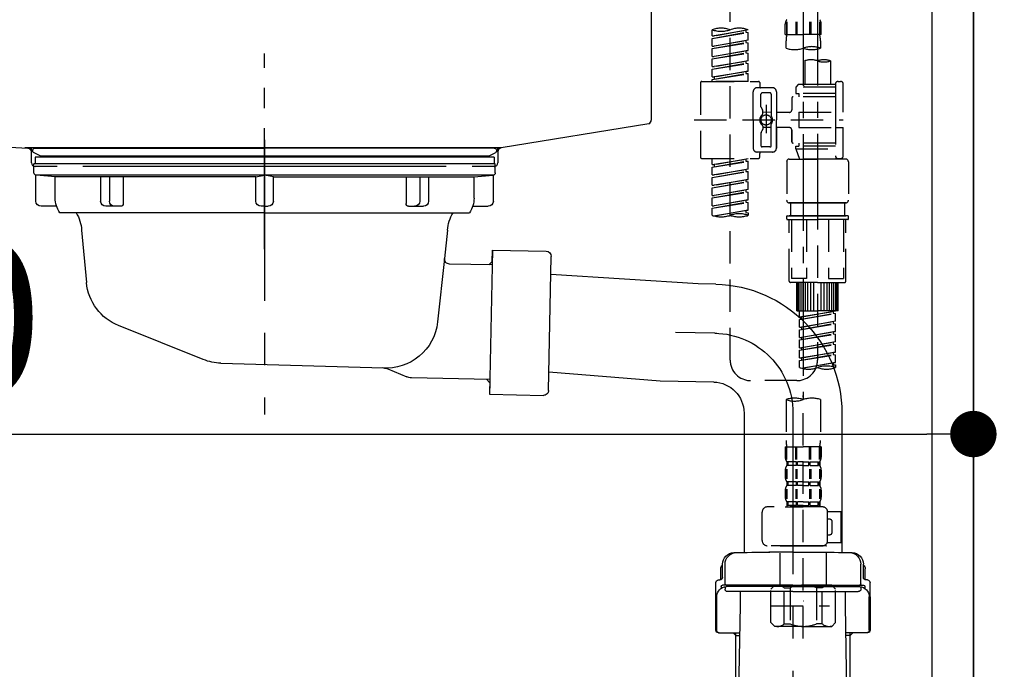
# Model space of a CAD drawing. Extents: x 83844 to 110317, y -25 to 8845.
# Drawn here: x 105267 to 105649, y 2511 to 2763 of the extents above; entities that cross this region are included whole.
import ezdxf

# ---------------------------------------------------------------- set-up
doc = ezdxf.new("R2010")
doc.units = 0
doc.header["$LTSCALE"] = 50
doc.header["$MEASUREMENT"] = 0
for name, pattern in [('CENTER', [2, 1.25, -0.25, 0.25, -0.25]), ('CENTER2', [1.125, 0.75, -0.125, 0.125, -0.125]), ('DASHED', [0.75, 0.5, -0.25]), ('STYLE_01', [1.40625, 0.9375, -0.15625, 0.15625, -0.15625])]:
    doc.linetypes.add(name, pattern=pattern)
doc.layers.get('0').update_dxf_attribs({"linetype": 'CONTINUOUS'})
doc.layers.get('DEFPOINTS').update_dxf_attribs({"color": 146, "linetype": 'CONTINUOUS'})
for name, color, linetype in [('111-壁仕上', 3, 'CONTINUOUS'), ('122-扉', 6, 'CONTINUOUS'), ('140-パーツ芯', 13, 'CENTER'), ('150-機器', 8, 'CONTINUOUS'), ('166-寸法B', 11, 'CONTINUOUS')]:
    doc.layers.add(name, color=color, linetype=linetype)
doc.styles.add('KH001', font='txt')
doc.dimstyles.new('KH1xx030', dxfattribs={"dimscale": 30, "dimtxt": 2, "dimasz": 0.6, "dimexe": 0.3, "dimexo": 1.2, "dimgap": 0.5, "dimtad": 3, "dimdec": 1, "dimdsep": 46, "dimlunit": 6, "dimtxsty": 'KH001', "dimblk": 'DOT', "dimcen": 1, "dimdle": 1, "dimclrd": 256, "dimclre": 256, "dimclrt": 256, "dimadec": 0, "dimazin": 0, "dimtfac": 1, "dimtdec": 1, "dimtix": 1, "dimtmove": 2, "dimatfit": 3, "dimldrblk": 'CLOSEDBLANK', "dimfxl": 1, "dimtolj": 1, "dimtzin": 0, "dimlwd": -1, "dimlwe": -1, "dimarcsym": 0})

# ---------------------------------------------------------------- blocks, each defined once
blk = doc.blocks.new('KHB800HL-10_D')
at = {"layer": '140-パーツ芯', "linetype": 'STYLE_01'}
blk.add_line((67.5, -249.01), (67.5, -173.11), dxfattribs=at)
at = {"layer": '150-機器', "linetype": 'Continuous'}
for p, q in [((217.5, -1.5), (217.5, -198.98)), ((-216.08, -200.08), (-24.42, -209.85)), ((216.56, -200.38), (159.26, -209.79)), ((159.26, -209.79), (-25.52, -209.79)), ((-24.42, -209.85), (-23, -209.92)), ((-23, -215.5), (-23, -211.35)), ((158, -211.27), (158, -215.5)), ((-13, -217), (-21.5, -217)), ((138, -217), (-3, -217)), ((156.5, -217), (148, -217))]:
    blk.add_line(p, q, dxfattribs=at)
at = {"layer": '150-機器'}
for p, q in [((-23, -211.35), (-23, -209.92)), ((159.26, -209.79), (158, -210)), ((158, -211.35), (158, -210))]:
    blk.add_line(p, q, dxfattribs=at)
at = {"layer": '150-機器', "linetype": 'Continuous'}
for centre, start, end in [((216, -198.98), 291.8014, 0), ((-24.5, -211.35), 0, 87.0816), ((159.5, -211.27), 99.3322, 180), ((-21.5, -215.5), 180, 270), ((156.5, -215.5), 270, 0)]:
    blk.add_arc(centre, 1.5, start, end, dxfattribs=at)
blk = doc.blocks.new('F402_D')
at = {"layer": '150-機器', "color": 13, "linetype": 'CENTER2'}
for p, q in [((3.99, -38.38), (3.99, -310.13)), ((9.52, -38.29), (9.52, -239.41))]:
    blk.add_line(p, q, dxfattribs=at)
at = {"layer": '150-機器', "color": 13, "linetype": 'DASHED', "ltscale": 0.5}
for p, q in [((-24.39, -294.77), (-24.39, -97.13)), ((-2.55, -163.57), (-2.55, -168.48)), ((-2.36, -163.57), (-2.36, -168.48)), ((1.09, -163.57), (1.09, -168.48)), ((1.55, -163.57), (1.55, -168.48)), ((6.43, -163.57), (6.43, -168.48)), ((6.89, -163.57), (6.89, -168.48)), ((10.34, -163.57), (10.34, -168.48)), ((10.53, -163.57), (10.53, -168.48)), ((-31.37, -168.94), (-31.37, -166.58)), ((-31.37, -168.94), (-17.4, -166.69)), ((-31.37, -169.94), (-18.25, -167.58)), ((-31.37, -169.94), (-17.4, -167.69)), ((-17.4, -166.69), (-30.52, -169.05)), ((-18.25, -166.84), (-18.25, -167.58)), ((-18.25, -167.58), (-17.4, -167.69)), ((-18.25, -167.58), (-17.4, -167.69)), ((-18.25, -167.58), (-17.4, -167.69)), ((-17.4, -166.69), (-17.4, -166.58)), ((-17.4, -170.68), (-17.4, -167.69)), ((-17.4, -170.68), (-17.4, -167.69)), ((-2.99, -168.48), (-2.99, -164.44)), ((10.97, -168.48), (10.97, -164.44)), ((-31.37, -168.94), (-30.52, -169.05)), ((-31.37, -172.93), (-31.37, -169.94)), ((-31.37, -172.93), (-17.4, -170.68)), ((-31.37, -173.93), (-18.25, -171.57)), ((-31.37, -173.93), (-17.4, -171.68)), ((-17.4, -170.68), (-30.52, -173.04)), ((-18.25, -170.83), (-18.25, -171.57)), ((-18.25, -170.83), (-18.25, -171.57)), ((-18.25, -171.57), (-17.4, -171.68)), ((-18.25, -171.57), (-17.4, -171.68)), ((-17.4, -174.67), (-17.4, -171.68)), ((-17.4, -174.67), (-17.4, -171.68)), ((-2.99, -168.48), (3.99, -168.48)), ((-2.69, -173.73), (-2.69, -170.91)), ((10.97, -168.48), (3.99, -168.48)), ((10.67, -170.91), (10.67, -173.73)), ((-31.37, -172.93), (-30.52, -173.04)), ((-31.37, -176.92), (-31.37, -173.93)), ((-31.37, -176.92), (-17.4, -174.67)), ((-31.37, -177.92), (-18.25, -175.56)), ((-31.37, -177.92), (-17.4, -175.67)), ((-17.4, -174.67), (-30.52, -177.03)), ((-18.25, -174.8), (-18.25, -175.56)), ((-18.25, -174.82), (-18.25, -175.56)), ((-18.25, -174.82), (-18.25, -175.56)), ((-18.25, -175.56), (-17.4, -175.67)), ((-18.25, -175.56), (-17.4, -175.67)), ((-18.25, -175.56), (-17.4, -175.67)), ((-18.2, -174.8), (-17.4, -174.67)), ((-17.4, -178.66), (-17.4, -175.67)), ((-17.4, -178.66), (-17.4, -175.67)), ((-31.37, -176.92), (-30.52, -177.03)), ((-31.37, -180.91), (-31.37, -177.92)), ((-31.37, -180.91), (-17.4, -178.66)), ((-31.37, -181.91), (-18.25, -179.55)), ((-17.4, -178.66), (-30.52, -181.02)), ((-18.25, -178.81), (-18.25, -179.55)), ((-18.25, -178.81), (-18.25, -179.55)), ((-18.25, -179.55), (-17.4, -179.65)), ((-18.25, -179.55), (-17.4, -179.65)), ((4.54, -178.69), (4.54, -187.88)), ((14.51, -178.69), (14.51, -187.88)), ((-31.37, -181.91), (-17.4, -179.65)), ((-31.37, -180.91), (-30.52, -181.02)), ((-31.37, -184.9), (-31.37, -181.91)), ((-31.37, -184.9), (-17.4, -182.65)), ((-17.4, -182.65), (-30.52, -185)), ((-18.25, -182.78), (-18.25, -183.54)), ((-18.25, -182.8), (-18.25, -183.54)), ((-18.25, -182.8), (-18.25, -183.54)), ((-18.2, -182.78), (-17.4, -182.65)), ((-17.4, -182.65), (-17.4, -179.65)), ((-17.4, -182.65), (-17.4, -179.65)), ((-35.85, -187.13), (-35.85, -216.06)), ((-35.36, -186.64), (-13.41, -186.64)), ((-31.37, -185.9), (-18.25, -183.54)), ((-31.37, -185.9), (-17.4, -183.64)), ((-31.37, -184.9), (-30.52, -185)), ((-31.37, -186.64), (-31.37, -185.9)), ((-17.4, -186.64), (-31.37, -186.64)), ((-30.52, -185), (-30.52, -185.75)), ((-18.25, -183.54), (-17.4, -183.64)), ((-18.25, -183.54), (-17.4, -183.64)), ((-17.4, -186.64), (-17.4, -183.64)), ((-17.4, -186.64), (-17.4, -183.64)), ((-12.92, -187.13), (-12.92, -188.63)), ((17.5, -186.64), (18.5, -186.64)), ((-15.41, -201.6), (-15.41, -190.63)), ((-7.93, -189.13), (-13.91, -189.13)), ((-6.43, -190.63), (-6.43, -201.6)), ((2.04, -187.88), (1.05, -188.88)), ((16.51, -188.88), (1.05, -188.88)), ((1.05, -188.88), (1.05, -191.37)), ((4.54, -187.88), (2.04, -187.88)), ((4.54, -188.68), (4.49, -188.68)), ((16.51, -187.88), (4.54, -187.88)), ((16.51, -187.63), (16.51, -187.88)), ((16.51, -187.88), (16.51, -198.6)), ((19.5, -198.6), (19.5, -187.63)), ((-12.42, -196.48), (-12.42, -191.62)), ((-8.93, -191.12), (-11.92, -191.12)), ((-8.43, -191.62), (-8.43, -199.92)), ((-0.45, -193.12), (-0.45, -197.66)), ((16.51, -192.62), (0.05, -192.62)), ((1.05, -191.37), (2.29, -191.37)), ((2.29, -191.37), (2.29, -192.62)), ((16.51, -191.37), (2.29, -191.37)), ((-12.35, -196.73), (-11.79, -197.7)), ((-11.72, -199.2), (-11.72, -197.95)), ((-8.43, -198.65), (-11.72, -198.64)), ((-10.42, -195.73), (-10.42, -206.68)), ((-10.42, -196.61), (-10.42, -206.58)), ((-1.45, -198.65), (-6.43, -198.65)), ((2.29, -198.6), (2.29, -204.59)), ((2.29, -198.6), (19.5, -198.6)), ((16.51, -198.6), (16.51, -215.74)), ((-38.3, -201.6), (19.5, -201.6)), ((-15.41, -201.6), (-15.41, -212.57)), ((-6.43, -212.57), (-6.43, -201.6)), ((-12.35, -206.47), (-11.79, -205.49)), ((-11.72, -204), (-11.72, -205.24)), ((-8.43, -204.55), (-11.72, -204.55)), ((-8.43, -211.57), (-8.43, -203.27)), ((-1.45, -204.54), (-6.43, -204.54)), ((-6.43, -204.54), (-6.43, -212.57)), ((-0.45, -205.54), (-0.45, -210.07)), ((-0.45, -210.07), (-0.45, -205.54)), ((2.29, -204.59), (19.5, -204.59)), ((16.76, -204.59), (19.5, -204.59)), ((19.5, -215.56), (19.5, -204.59)), ((-12.42, -206.72), (-12.42, -211.57)), ((-8.93, -212.07), (-11.92, -212.07)), ((16.51, -210.57), (0.05, -210.57)), ((1.05, -211.82), (2.29, -211.82)), ((1.05, -212.82), (1.05, -211.82)), ((1.05, -212.82), (16.51, -212.82)), ((1.05, -212.82), (2.54, -216.81)), ((2.29, -210.57), (2.29, -211.82)), ((16.51, -211.82), (2.29, -211.82)), ((9.53, -212.87), (9.53, -294.77)), ((-35.36, -216.56), (-13.41, -216.56)), ((-31.37, -218.92), (-31.37, -216.56)), ((-31.37, -218.92), (-17.4, -216.67)), ((-31.37, -219.92), (-18.25, -217.56)), ((-31.37, -219.92), (-17.4, -217.66)), ((-17.4, -216.67), (-30.52, -219.02)), ((-18.25, -216.82), (-18.25, -217.56)), ((-18.25, -217.56), (-17.4, -217.66)), ((-18.25, -217.56), (-17.4, -217.66)), ((-18.25, -217.56), (-17.4, -217.66)), ((-17.4, -220.66), (-17.4, -217.66)), ((-17.4, -220.66), (-17.4, -217.66)), ((-7.93, -214.06), (-13.91, -214.06)), ((-12.92, -216.06), (-12.92, -214.56)), ((-7.93, -214.06), (-12.42, -214.06)), ((-1.45, -216.81), (9.53, -216.81)), ((16.51, -216.81), (2.54, -216.81)), ((20.5, -216.81), (9.53, -216.81)), ((16.74, -216.2), (16.51, -216.81)), ((17.5, -216.56), (18.5, -216.56)), ((-31.37, -218.92), (-30.52, -219.02)), ((-31.37, -222.91), (-31.37, -219.92)), ((-31.37, -222.91), (-17.4, -220.66)), ((-31.37, -223.91), (-18.25, -221.55)), ((-30.52, -219.02), (-30.52, -219.77)), ((-17.4, -220.66), (-30.52, -223.01)), ((-18.25, -220.81), (-18.25, -221.55)), ((-18.25, -220.81), (-18.25, -221.55)), ((-18.25, -221.55), (-17.4, -221.65)), ((-18.25, -221.55), (-17.4, -221.65)), ((-2.44, -217.8), (-2.44, -232.76)), ((21.49, -217.8), (21.49, -232.76)), ((-31.37, -223.91), (-17.4, -221.65)), ((-31.37, -222.91), (-30.52, -223.01)), ((-31.37, -226.9), (-31.37, -223.91)), ((-31.37, -226.9), (-17.4, -224.65)), ((-17.4, -224.65), (-30.52, -227)), ((-18.25, -224.78), (-18.25, -225.54)), ((-18.25, -224.8), (-18.25, -225.54)), ((-18.25, -224.8), (-18.25, -225.54)), ((-18.2, -224.77), (-17.4, -224.65)), ((-17.4, -224.65), (-17.4, -221.65)), ((-17.4, -224.65), (-17.4, -221.65)), ((-31.37, -227.9), (-18.25, -225.54)), ((-31.37, -227.9), (-17.4, -225.64)), ((-31.37, -226.9), (-30.52, -227)), ((-31.37, -230.89), (-31.37, -227.9)), ((-31.37, -230.89), (-17.4, -228.64)), ((-17.4, -228.64), (-30.52, -230.99)), ((-18.25, -225.54), (-17.4, -225.64)), ((-18.25, -225.54), (-17.4, -225.64)), ((-18.25, -225.54), (-17.4, -225.64)), ((-18.25, -228.79), (-18.25, -229.53)), ((-18.25, -228.79), (-18.25, -229.53)), ((-17.4, -228.64), (-17.4, -225.64)), ((-17.4, -228.64), (-17.4, -225.64)), ((-31.37, -231.88), (-18.25, -229.53)), ((-31.37, -231.88), (-17.4, -229.63)), ((-31.37, -230.89), (-30.52, -230.99)), ((-31.37, -234.88), (-31.37, -231.88)), ((-31.37, -234.88), (-17.4, -232.62)), ((-17.4, -232.62), (-30.52, -234.98)), ((-18.25, -229.53), (-17.4, -229.63)), ((-18.25, -229.53), (-17.4, -229.63)), ((-18.25, -232.76), (-18.25, -233.52)), ((-18.25, -232.78), (-18.25, -233.52)), ((-18.25, -232.78), (-18.25, -233.52)), ((-18.2, -232.75), (-17.4, -232.62)), ((-17.4, -232.62), (-17.4, -229.63)), ((-17.4, -232.62), (-17.4, -229.63)), ((-31.37, -235.87), (-18.25, -233.52)), ((-31.37, -235.87), (-17.4, -233.62)), ((-31.37, -234.88), (-30.52, -234.98)), ((-31.37, -238.61), (-31.37, -235.87)), ((-30.84, -238.78), (-17.4, -236.61)), ((-17.4, -236.61), (-30.28, -238.93)), ((-18.25, -233.52), (-17.4, -233.62)), ((-18.25, -233.52), (-17.4, -233.62)), ((-18.25, -236.75), (-18.25, -237.51)), ((-18.25, -236.77), (-18.25, -237.51)), ((-18.25, -236.77), (-18.25, -237.51)), ((-18.2, -236.74), (-17.4, -236.61)), ((-17.4, -236.61), (-17.4, -233.62)), ((-17.4, -236.61), (-17.4, -233.62)), ((-1.45, -233.76), (9.53, -233.76)), ((9.53, -233.76), (-1.45, -233.76)), ((-0.95, -233.76), (-0.95, -238.75)), ((9.53, -233.75), (-0.27, -233.75)), ((9.53, -233.75), (19.33, -233.75)), ((20.5, -233.76), (9.53, -233.76)), ((9.53, -233.76), (20.5, -233.76)), ((20, -233.76), (20, -238.75)), ((-18.25, -237.51), (-17.4, -237.61)), ((-18.25, -237.51), (-17.4, -237.61)), ((-17.4, -237.61), (-17.4, -238.61)), ((-2.44, -240.04), (-2.44, -238.95)), ((-2.24, -238.75), (-1.45, -238.75)), ((-2.24, -240.24), (9.53, -240.24)), ((-1.45, -238.75), (9.53, -238.75)), ((-0.95, -238.75), (-1.45, -238.75)), ((9.53, -238.75), (-1.45, -238.75)), ((-0.95, -238.75), (-1.45, -238.75)), ((-1.45, -264.18), (-1.45, -240.24)), ((-0.58, -240.24), (-0.58, -263.18)), ((5.26, -240.24), (5.26, -263.18)), ((20.5, -238.75), (9.53, -238.75)), ((9.53, -238.75), (20.5, -238.75)), ((21.29, -240.24), (9.53, -240.24)), ((13.79, -240.24), (13.79, -263.18)), ((19.63, -240.24), (19.63, -263.18)), ((20, -238.75), (20.5, -238.75)), ((20, -238.75), (20.5, -238.75)), ((21.29, -238.75), (20.5, -238.75)), ((20.5, -264.18), (20.5, -240.24)), ((21.49, -240.04), (21.49, -238.95)), ((5.26, -263.18), (-0.58, -263.18)), ((13.79, -263.18), (19.63, -263.18)), ((9.53, -264.68), (-0.95, -264.68)), ((1.55, -275.65), (1.55, -264.68)), ((1.85, -275.65), (1.85, -264.68)), ((2.44, -275.65), (2.44, -264.68)), ((3.14, -275.65), (3.14, -264.68)), ((3.94, -275.65), (3.94, -264.68)), ((4.84, -275.65), (4.84, -264.68)), ((5.83, -275.65), (5.83, -264.68)), ((6.93, -275.65), (6.93, -264.68)), ((8.13, -275.65), (8.13, -264.68)), ((9.53, -264.68), (20, -264.68)), ((10.92, -275.65), (10.92, -264.68)), ((12.12, -275.65), (12.12, -264.68)), ((13.22, -275.65), (13.22, -264.68)), ((14.21, -275.65), (14.21, -264.68)), ((15.11, -275.65), (15.11, -264.68)), ((15.91, -275.65), (15.91, -264.68)), ((16.61, -275.65), (16.61, -264.68)), ((17.2, -275.65), (17.2, -264.68)), ((17.5, -275.65), (17.5, -264.68)), ((1.55, -275.65), (9.53, -275.65)), ((2.54, -278.01), (2.54, -275.65)), ((2.54, -278.01), (16.51, -275.76)), ((2.54, -279.01), (15.66, -276.65)), ((2.54, -279.01), (16.51, -276.76)), ((2.54, -278.01), (3.39, -278.12)), ((16.51, -275.76), (3.39, -278.12)), ((3.39, -278.86), (3.39, -278.12)), ((17.5, -275.65), (9.53, -275.65)), ((15.66, -275.91), (15.66, -276.65)), ((15.66, -276.65), (16.51, -276.76)), ((15.66, -276.65), (16.51, -276.76)), ((15.66, -276.65), (16.51, -276.76)), ((16.51, -279.75), (16.51, -276.76)), ((16.51, -279.75), (16.51, -276.76)), ((2.54, -282), (2.54, -279.01)), ((2.54, -282), (16.51, -279.75)), ((2.54, -283), (15.66, -280.64)), ((2.54, -283), (16.51, -280.75)), ((2.54, -282), (3.39, -282.11)), ((16.51, -279.75), (3.39, -282.11)), ((3.39, -282.85), (3.39, -282.11)), ((15.66, -279.9), (15.66, -280.64)), ((15.66, -279.9), (15.66, -280.64)), ((15.66, -280.64), (16.51, -280.75)), ((15.66, -280.64), (16.51, -280.75)), ((16.51, -283.74), (16.51, -280.75)), ((16.51, -283.74), (16.51, -280.75)), ((2.54, -285.99), (2.54, -283)), ((2.54, -285.99), (16.51, -283.74)), ((2.54, -286.99), (15.66, -284.63)), ((2.54, -286.99), (16.51, -284.74)), ((2.54, -285.99), (3.39, -286.1)), ((16.51, -283.74), (3.39, -286.1)), ((3.39, -286.84), (3.39, -286.1)), ((15.66, -283.88), (15.66, -284.63)), ((15.66, -283.89), (15.66, -284.63)), ((15.66, -283.89), (15.66, -284.63)), ((15.66, -284.63), (16.51, -284.74)), ((15.66, -284.63), (16.51, -284.74)), ((15.66, -284.63), (16.51, -284.74)), ((15.71, -283.87), (16.51, -283.74)), ((16.51, -287.73), (16.51, -284.74)), ((16.51, -287.73), (16.51, -284.74)), ((2.54, -289.98), (2.54, -286.99)), ((2.54, -289.98), (16.51, -287.73)), ((2.54, -290.98), (15.66, -288.62)), ((2.54, -290.98), (16.51, -288.73)), ((2.54, -289.98), (3.39, -290.09)), ((16.51, -287.73), (3.39, -290.09)), ((3.39, -290.83), (3.39, -290.09)), ((15.66, -287.88), (15.66, -288.62)), ((15.66, -287.88), (15.66, -288.62)), ((15.66, -288.62), (16.51, -288.73)), ((15.66, -288.62), (16.51, -288.73)), ((16.51, -291.72), (16.51, -288.73)), ((16.51, -291.72), (16.51, -288.73)), ((2.54, -293.97), (2.54, -290.98)), ((2.54, -293.97), (16.51, -291.72)), ((2.54, -294.97), (15.66, -292.61)), ((2.54, -294.97), (16.51, -292.72)), ((2.54, -293.97), (3.39, -294.08)), ((16.51, -291.72), (3.39, -294.08)), ((3.39, -294.81), (3.39, -294.08)), ((15.66, -291.85), (15.66, -292.61)), ((15.66, -291.87), (15.66, -292.61)), ((15.66, -291.87), (15.66, -292.61)), ((15.66, -292.61), (16.51, -292.72)), ((15.66, -292.61), (16.51, -292.72)), ((15.71, -291.85), (16.51, -291.72)), ((16.51, -295.71), (16.51, -292.72)), ((16.51, -295.71), (16.51, -292.72)), ((2.54, -297.7), (2.54, -294.97)), ((3.07, -297.87), (16.51, -295.71)), ((16.51, -295.71), (3.63, -298.02)), ((15.66, -295.84), (15.66, -296.6)), ((15.66, -295.86), (15.66, -296.6)), ((15.66, -295.86), (15.66, -296.6)), ((15.66, -296.6), (16.51, -296.7)), ((15.66, -296.6), (16.51, -296.7)), ((15.71, -295.84), (16.51, -295.71)), ((16.51, -296.7), (16.51, -297.7)), ((1.55, -302.75), (-16.41, -302.75)), ((3.99, -402.9), (3.99, -308.59)), ((-2.69, -310.13), (-2.69, -326.01)), ((10.67, -310.13), (10.67, -326.01)), ((-2.99, -328.44), (-2.99, -332.48)), ((-2.99, -328.44), (3.99, -328.44)), ((-2.55, -333.35), (-2.55, -328.44)), ((-2.36, -333.35), (-2.36, -328.44)), ((1.09, -333.35), (1.09, -328.44)), ((1.55, -333.35), (1.55, -328.44)), ((10.97, -328.44), (3.99, -328.44)), ((6.43, -333.35), (6.43, -328.44)), ((6.89, -333.35), (6.89, -328.44)), ((10.34, -333.35), (10.34, -328.44)), ((10.53, -333.35), (10.53, -328.44)), ((10.97, -328.44), (10.97, -332.48)), ((-2.39, -334.22), (-2.39, -335.72)), ((-2, -334.22), (-2.39, -334.22)), ((-2, -335.72), (-2.39, -335.72)), ((-2, -335.72), (-2, -334.22)), ((-1.81, -335.72), (-1.81, -334.22)), ((1.32, -334.22), (-1.81, -334.22)), ((1.32, -335.72), (-1.81, -335.72)), ((1.32, -335.72), (1.32, -334.22)), ((1.78, -335.72), (1.78, -334.22)), ((3.99, -334.22), (1.78, -334.22)), ((3.99, -335.72), (1.78, -335.72)), ((3.99, -334.22), (6.2, -334.22)), ((3.99, -335.72), (6.2, -335.72)), ((6.2, -335.72), (6.2, -334.22)), ((6.66, -335.72), (6.66, -334.22)), ((6.66, -334.22), (9.79, -334.22)), ((6.66, -335.72), (9.79, -335.72)), ((9.79, -335.72), (9.79, -334.22)), ((9.98, -335.72), (9.98, -334.22)), ((9.98, -334.22), (10.37, -334.22)), ((9.98, -335.72), (10.37, -335.72)), ((10.37, -334.22), (10.37, -335.72)), ((-2.99, -337.46), (-2.99, -340.26)), ((-2.55, -337.12), (-2.55, -340.82)), ((-2.36, -337.12), (-2.36, -340.82)), ((1.09, -337.12), (1.09, -340.82)), ((1.55, -337.12), (1.55, -340.82)), ((6.43, -337.12), (6.43, -340.82)), ((6.89, -337.12), (6.89, -340.82)), ((10.34, -337.12), (10.34, -340.82)), ((10.53, -337.12), (10.53, -340.82)), ((10.97, -337.46), (10.97, -340.26)), ((-2.39, -342), (-2.39, -343.5)), ((-2, -342), (-2.39, -342)), ((-2, -343.5), (-2.39, -343.5)), ((-2, -343.5), (-2, -342)), ((-1.81, -343.5), (-1.81, -342)), ((1.32, -342), (-1.81, -342)), ((1.32, -343.5), (-1.81, -343.5)), ((1.32, -343.5), (1.32, -342)), ((1.78, -343.5), (1.78, -342)), ((3.99, -342), (1.78, -342)), ((3.99, -343.5), (1.78, -343.5)), ((3.99, -342), (6.2, -342)), ((3.99, -343.5), (6.2, -343.5)), ((6.2, -343.5), (6.2, -342)), ((6.66, -343.5), (6.66, -342)), ((6.66, -342), (9.79, -342)), ((6.66, -343.5), (9.79, -343.5)), ((9.79, -343.5), (9.79, -342)), ((9.98, -343.5), (9.98, -342)), ((9.98, -342), (10.37, -342)), ((9.98, -343.5), (10.37, -343.5)), ((10.37, -342), (10.37, -343.5)), ((-2.99, -345.24), (-2.99, -348.03)), ((-2.55, -344.93), (-2.55, -348.63)), ((-2.36, -344.93), (-2.36, -348.63)), ((1.09, -344.93), (1.09, -348.63)), ((1.55, -344.93), (1.55, -348.63)), ((6.43, -344.93), (6.43, -348.63)), ((6.89, -344.93), (6.89, -348.63)), ((10.34, -344.93), (10.34, -348.63)), ((10.53, -344.93), (10.53, -348.63)), ((10.97, -345.24), (10.97, -348.03)), ((-2, -349.78), (-2.39, -349.78)), ((-2.39, -349.78), (-2.39, -351.78)), ((-2, -351.28), (-2.39, -351.28)), ((-2, -351.28), (-2, -349.78)), ((1.32, -349.78), (-1.81, -349.78)), ((-1.81, -351.28), (-1.81, -349.78)), ((1.32, -351.28), (-1.81, -351.28)), ((1.32, -351.28), (1.32, -349.78)), ((3.99, -349.78), (1.78, -349.78)), ((1.78, -351.28), (1.78, -349.78)), ((3.99, -351.28), (1.78, -351.28)), ((3.99, -349.78), (6.2, -349.78)), ((3.99, -351.28), (6.2, -351.28)), ((6.2, -351.28), (6.2, -349.78)), ((6.66, -349.78), (9.79, -349.78)), ((6.66, -351.28), (6.66, -349.78)), ((6.66, -351.28), (9.79, -351.28)), ((9.79, -351.28), (9.79, -349.78)), ((9.98, -349.78), (10.37, -349.78)), ((9.98, -351.28), (9.98, -349.78)), ((9.98, -351.28), (10.37, -351.28)), ((10.37, -349.78), (10.37, -351.78)), ((-11.97, -364.84), (-11.97, -353.77)), ((11.47, -351.78), (-9.97, -351.78)), ((-3.09, -351.78), (3.99, -351.78)), ((13.45, -353.57), (18.75, -353.57)), ((13.46, -364.84), (13.46, -353.77)), ((18.75, -365.54), (18.75, -353.57)), ((14.26, -356.56), (13.46, -356.56)), ((15.26, -361.55), (15.26, -357.56)), ((13.46, -362.55), (14.26, -362.55)), ((13.34, -365.54), (18.75, -365.54)), ((3.99, -366.84), (-9.97, -366.84)), ((-4.89, -366.84), (-4.99, -366.93)), ((-4.99, -366.93), (3.99, -366.93)), ((-4.99, -382.19), (-4.99, -366.93)), ((3.99, -366.84), (11.47, -366.84)), ((12.97, -366.93), (3.99, -366.93)), ((12.87, -366.84), (12.97, -366.93)), ((12.97, -382.19), (12.97, -366.93)), ((-8.58, -383.69), (-7.08, -382.19)), ((-8.58, -396.66), (-8.58, -383.69)), ((-7.08, -382.19), (3.99, -382.19)), ((-5.94, -382.19), (3.99, -382.19)), ((-3.38, -383.19), (-1.14, -383.19)), ((-3.38, -397.15), (-3.38, -383.19)), ((-1.14, -383.19), (-1.14, -397.15)), ((13.92, -382.19), (3.99, -382.19)), ((15.06, -382.19), (3.99, -382.19)), ((11.35, -383.19), (9.12, -383.19)), ((9.12, -383.19), (9.12, -397.15)), ((11.35, -397.15), (11.35, -383.19)), ((16.56, -383.69), (15.06, -382.19)), ((16.56, -396.66), (16.56, -383.69)), ((3.99, -388.18), (4.03, -388.18)), ((-8.58, -390.17), (14.21, -390.17)), ((-8.58, -396.66), (-7.08, -398.15)), ((-3.38, -397.15), (-1.14, -397.15)), ((11.35, -397.15), (9.12, -397.15)), ((16.56, -396.66), (15.06, -398.15)), ((3.99, -398.15), (-7.08, -398.15)), ((3.99, -398.15), (15.06, -398.15))]:
    blk.add_line(p, q, dxfattribs=at)
blk.add_circle((-10.42, -201.6), 1.99, dxfattribs=at)
for centre, radius, start, end in [((-0.15, -164.44), 2.84, 142.1507, 180), ((8.13, -164.44), 2.84, 0, 37.8493), ((-27.88, -176.45), 10.47, 70.5288, 109.4712), ((-27.88, -156.71), 10.47, 250.5288, 289.4712), ((-20.89, -176.45), 10.47, 70.5288, 109.4712), ((7.28, -170.91), 9.97, 165.9301, 180), ((0.7, -170.91), 9.97, 0, 14.0699), ((0.65, -164.28), 10.02, 250.5288, 289.4712), ((7.33, -183.18), 10.02, 70.5288, 109.4712), ((7.33, -164.28), 10.02, 250.5288, 289.4712), ((7.03, -185.74), 7.48, 70.5288, 109.4712), ((12.02, -185.74), 7.48, 70.5288, 109.4712), ((12.02, -171.63), 7.48, 250.5288, 289.4712), ((-35.36, -187.13), 0.499, 90, 180), ((-13.41, -187.13), 0.499, 0, 90), ((17.5, -187.63), 0.997, 90, 180), ((18.5, -187.63), 0.997, 0, 90), ((-13.91, -190.63), 1.5, 90, 180), ((-12.42, -188.63), 0.499, 180, 270), ((-7.93, -190.63), 1.5, 0, 90), ((-11.92, -191.62), 0.499, 90, 180), ((-8.93, -191.62), 0.499, 0, 90), ((0.05, -193.12), 0.499, 90, 180), ((-11.92, -196.48), 0.499, 180, 210), ((-12.22, -197.95), 0.499, 0, 30), ((-1.45, -197.66), 0.997, 270, 0), ((-10.5, -201.55), 2.41, 126.0657, 181.0877), ((-10.5, -201.64), 2.41, 178.9123, 233.9343), ((-12.22, -199.2), 0.499, 306.0657, 0), ((-7.93, -199.92), 0.499, 180, 214.0506), ((-10.34, -201.55), 2.41, 358.9123, 34.0506), ((-10.34, -201.64), 2.41, 325.9494, 1.0877), ((-12.22, -204), 0.499, 0, 53.9343), ((-12.22, -205.24), 0.499, 330, 0), ((-7.93, -203.27), 0.499, 145.9494, 180), ((-1.45, -205.54), 0.997, 0, 90), ((-11.92, -206.72), 0.499, 150, 180), ((0.05, -210.07), 0.499, 180, 270), ((0.05, -210.07), 0.499, 180, 270), ((-13.91, -212.57), 1.5, 180, 270), ((-11.92, -211.57), 0.499, 180, 270), ((-8.93, -211.57), 0.499, 270, 0), ((-7.93, -212.57), 1.5, 270, 0), ((-7.93, -212.57), 1.5, 270, 0), ((-35.36, -216.06), 0.499, 180, 270), ((-13.41, -216.06), 0.499, 270, 0), ((-12.42, -214.56), 0.499, 90, 180), ((-1.45, -217.8), 0.997, 90, 180), ((17.5, -215.56), 0.997, 180.0133, 270), ((18.5, -215.56), 0.997, 270, 0), ((20.5, -217.8), 0.997, 0, 90), ((-1.45, -232.76), 0.997, 180, 270), ((20.5, -232.76), 0.997, 270, 0), ((-27.88, -228.74), 10.47, 250.5288, 289.4712), ((-20.89, -248.48), 10.47, 70.5288, 109.4712), ((-20.89, -228.74), 10.47, 250.5288, 289.4712), ((-2.24, -238.95), 0.199, 90, 180), ((-2.24, -240.04), 0.199, 180, 270), ((21.29, -238.95), 0.199, 0, 90), ((21.29, -240.04), 0.199, 270, 0), ((-0.95, -264.18), 0.499, 180, 270), ((20, -264.18), 0.499, 270, 0), ((-16.41, -294.77), 7.98, 180, 270), ((1.55, -294.77), 7.98, 270, 0), ((6.03, -287.83), 10.47, 250.5288, 289.4712), ((13.02, -307.57), 10.47, 70.5288, 109.4712), ((13.02, -287.83), 10.47, 250.5288, 289.4712), ((0.65, -319.58), 10.02, 70.5288, 109.4712), ((0.65, -300.68), 10.02, 250.5288, 289.4712), ((7.33, -319.58), 10.02, 70.5288, 109.4712), ((7.28, -326.01), 9.97, 180, 194.0699), ((0.7, -326.01), 9.97, 345.9301, 0), ((-0.15, -332.48), 2.84, 180, 217.8493), ((-0.15, -337.46), 2.84, 142.1507, 180), ((8.13, -332.48), 2.84, 322.1507, 0), ((8.13, -337.46), 2.84, 0, 37.8493), ((-0.15, -340.26), 2.84, 180, 217.8493), ((-0.15, -345.24), 2.84, 142.1507, 180), ((8.13, -340.26), 2.84, 322.1507, 0), ((8.13, -345.24), 2.84, 0, 37.8493), ((-0.15, -348.03), 2.84, 180, 217.8493), ((8.13, -348.03), 2.84, 322.1507, 0), ((-9.97, -353.77), 1.99, 90, 180), ((11.47, -353.77), 1.99, 0, 90), ((14.26, -357.56), 0.997, 0, 90), ((14.26, -361.55), 0.997, 270, 0), ((-9.97, -364.84), 1.99, 180.001, 270), ((11.47, -364.84), 1.99, 270, 359.999), ((-5.98, -386.08), 3.89, 48.036, 110.221), ((3.96, -396.08), 13.89, 89.864, 111.555), ((4.02, -396.08), 13.89, 68.445, 90.136), ((13.95, -386.08), 3.89, 69.779, 131.964), ((-5.98, -394.26), 3.89, 249.779, 311.964), ((3.99, -384.43), 13.72, 248.018, 270), ((3.99, -384.43), 13.72, 270, 291.982), ((13.95, -394.26), 3.89, 228.036, 290.221)]:
    blk.add_arc(centre, radius, start, end, dxfattribs=at)
blk = doc.blocks.new('_Dot')
at = {"color": 0, "linetype": 'ByBlock', "lineweight": -2}
blk.add_line((-0.5, 0), (-1, 0), dxfattribs=at)
at = {"color": 0, "linetype": 'ByBlock', "const_width": 0.5}
blk.add_lwpolyline([(-0.25, 0, 1), (0.25, 0, 1)], format="xyb", close=True, dxfattribs=at)
blk = doc.blocks.new('*D240')
at = {"layer": '166-寸法B', "transparency": 16777216}
for p, q in [((105727.65, 2833.05), (106041.92, 2833.05)), ((106032.92, 2311.05), (106032.92, 2815.05)), ((105672.57, 2293.05), (106041.92, 2293.05))]:
    blk.add_line(p, q, dxfattribs=at)
at = {"layer": 'DEFPOINTS', "color": 0, "transparency": 16777216}
for p in [(105691.65, 2833.05), (106032.92, 2833.05), (105636.57, 2293.05)]:
    blk.add_point(p, dxfattribs=at)
at = {"layer": '166-寸法B', "transparency": 16777216, "xscale": 18, "yscale": 18, "zscale": 18}
for p, rotation in [((106032.92, 2833.05), 90), ((106032.92, 2293.05), 270)]:
    blk.add_blockref('_Dot', p, dxfattribs=dict(at, rotation=rotation))
at = {"layer": '166-寸法B', "transparency": 16777216, "insert": (105987.92, 2563.05), "char_height": 60, "attachment_point": 5, "rotation": 90, "style": 'KH001'}
blk.add_mtext('\\A1;540', dxfattribs=at)
blk = doc.blocks.new('_ClosedBlank')
at = {"color": 0, "linetype": 'ByBlock', "lineweight": -2}
for p, q in [((-1, 0.167), (0, 0)), ((-1, 0.167), (-1, -0.167)), ((0, 0), (-1, -0.167))]:
    blk.add_line(p, q, dxfattribs=at)
blk = doc.blocks.new('*D254')
at = {"layer": '166-寸法B', "transparency": 16777216}
for p, q in [((104996.57, 2811.05), (104996.57, 2593.24)), ((105636.57, 2811.05), (105636.57, 2593.24)), ((105014.57, 2602.24), (105618.57, 2602.24))]:
    blk.add_line(p, q, dxfattribs=at)
at = {"layer": 'DEFPOINTS', "color": 0, "transparency": 16777216}
for p in [(104996.57, 2847.05), (105636.57, 2847.05), (105636.57, 2602.24)]:
    blk.add_point(p, dxfattribs=at)
at = {"layer": '166-寸法B', "transparency": 16777216, "xscale": 18, "yscale": 18, "zscale": 18, "rotation": 180}
blk.add_blockref('_Dot', (104996.57, 2602.24), dxfattribs=at)
at = {"layer": '166-寸法B', "transparency": 16777216, "xscale": 18, "yscale": 18, "zscale": 18}
blk.add_blockref('_Dot', (105636.57, 2602.24), dxfattribs=at)
at = {"layer": '166-寸法B', "transparency": 16777216, "insert": (105207.39, 2647.24), "char_height": 60, "attachment_point": 5, "style": 'KH001'}
blk.add_mtext('\\A1;640', dxfattribs=at)
blk = doc.blocks.new('排水ﾄﾗｯﾌﾟ2')
at = {"layer": '150-機器', "color": 13, "linetype": 'CENTER'}
for p, q in [((6952.81, 10978.87), (6952.81, 10872.19)), ((6778.18, 10903.79), (6793.33, 10904.1)), ((6747.81, 10872.8), (6747.81, 10685.44))]:
    blk.add_line(p, q, dxfattribs=at)
at = {"layer": '150-機器'}
for p, q in [((6865.7, 10972.64), (6863.38, 10973.75)), ((6863.81, 10975.65), (6952.81, 10975.65)), ((7039.92, 10972.64), (6865.7, 10972.64)), ((7041.81, 10975.65), (6952.81, 10975.65)), ((7039.92, 10972.64), (7042.25, 10973.75)), ((6863.31, 10966.05), (6863.31, 10969.55)), ((6863.31, 10969.55), (7042.31, 10969.55)), ((6863.81, 10972.05), (6863.81, 10969.55)), ((6863.81, 10972.05), (7041.81, 10972.05)), ((7041.81, 10972.05), (7041.81, 10969.55)), ((7042.31, 10966.05), (7042.31, 10969.55)), ((6864.06, 10955.05), (6864.06, 10965.05)), ((6871.56, 10964.41), (6864.27, 10965.05)), ((6864.27, 10965.05), (7041.36, 10965.05)), ((7034.06, 10964.41), (7041.36, 10965.05)), ((7041.56, 10955.05), (7041.56, 10965.05)), ((6871.56, 10956.2), (6871.56, 10964.41)), ((6949.41, 10964.41), (6871.56, 10964.41)), ((6956.21, 10964.41), (7034.06, 10964.41)), ((7034.06, 10956.2), (7034.06, 10964.41)), ((6872.07, 10953.05), (6866.06, 10953.05)), ((6952.81, 10950.55), (6873.31, 10950.55)), ((6952.81, 10950.55), (7032.31, 10950.55)), ((7033.55, 10953.05), (7039.56, 10953.05)), ((6881.81, 10943.75), (6883.01, 10932.81)), ((7023.81, 10943.75), (7021.94, 10923.44)), ((6864.43, 10936.06), (6843.53, 10935.63)), ((6864.52, 10931.59), (6864.43, 10936.06)), ((6864.43, 10936.06), (6865.57, 10880.07)), ((6842.63, 10881.6), (6841.57, 10933.59)), ((6865.88, 10930.29), (6864.52, 10931.59)), ((6864.55, 10930.26), (6881.07, 10930.59)), ((6883.01, 10932.81), (6885.72, 10908.16)), ((6784.6, 10922.93), (6841.72, 10926.59)), ((6777.79, 10922.79), (6784.6, 10922.93)), ((6976.61, 10893.57), (7009.45, 10906.71)), ((6969.77, 10892.15), (6906.74, 10890.28)), ((6799.39, 10885.22), (6842.49, 10888.6)), ((6904.96, 10889.9), (6897.69, 10886.87)), ((6778.57, 10884.8), (6799.39, 10885.22)), ((6865.45, 10885.87), (6895.87, 10886.49)), ((6866.78, 10885.89), (6865.48, 10884.54)), ((6865.48, 10884.54), (6865.57, 10880.07)), ((6865.57, 10880.07), (6844.67, 10879.64)), ((6728.81, 10874.09), (6728.81, 10818.72)), ((6728.81, 10872.8), (6728.81, 10818.72)), ((6766.81, 10872.8), (6766.81, 10818.72)), ((6747.81, 10818.81), (6738.46, 10818.81)), ((6747.81, 10818.81), (6757.16, 10818.81)), ((6719.81, 10808.07), (6719.81, 10812.3)), ((6720.46, 10809.01), (6720.46, 10814.14)), ((6720.46, 10809.01), (6720.46, 10814.13)), ((6721.46, 10806.51), (6721.46, 10814.16)), ((6774.16, 10806.51), (6774.16, 10814.16)), ((6775.16, 10809.01), (6775.16, 10814.14)), ((6775.16, 10809.01), (6775.16, 10814.13)), ((6775.81, 10808.07), (6775.81, 10812.3)), ((6718.91, 10808.01), (6719.46, 10808.01)), ((6776.71, 10808.01), (6776.16, 10808.01)), ((6717.91, 10788.51), (6717.91, 10807.01)), ((6719.91, 10805.51), (6719.91, 10804.76)), ((6747.81, 10806.01), (6720.41, 10806.01)), ((6721.46, 10805.01), (6721.46, 10804.51)), ((6747.81, 10805.51), (6721.91, 10805.51)), ((6726.31, 10805.51), (6726.31, 10806.01)), ((6747.81, 10806.01), (6775.21, 10806.01)), ((6747.81, 10805.51), (6773.71, 10805.51)), ((6769.31, 10805.51), (6769.31, 10806.01)), ((6774.16, 10805.01), (6774.16, 10804.51)), ((6775.71, 10805.51), (6775.71, 10804.76)), ((6777.71, 10788.51), (6777.71, 10807.01)), ((6717.91, 10801.51), (6717.91, 10788.51)), ((6718.23, 10788.51), (6718.23, 10801.51)), ((6747.81, 10803.51), (6722.46, 10803.51)), ((6727.41, 10798.11), (6727.41, 10803.51)), ((6747.81, 10803.51), (6773.16, 10803.51)), ((6768.21, 10798.11), (6768.21, 10803.51)), ((6777.39, 10788.51), (6777.39, 10801.51)), ((6777.71, 10801.51), (6777.71, 10788.51)), ((6726.5, 10743.27), (6727.41, 10798.11)), ((6769.13, 10743.27), (6768.21, 10798.11)), ((6718.91, 10787.51), (6727.24, 10787.51)), ((6725.61, 10786.51), (6724.61, 10787.51)), ((6725.61, 10753.19), (6725.61, 10787.51)), ((6725.61, 10786.51), (6727.22, 10786.51)), ((6776.71, 10787.51), (6768.39, 10787.51)), ((6770.01, 10786.51), (6768.41, 10786.51)), ((6770.01, 10753.19), (6770.01, 10787.51)), ((6770.01, 10786.51), (6771.01, 10787.51)), ((6726.66, 10752.99), (6725.65, 10752.99)), ((6725.74, 10752.85), (6726.64, 10751.85)), ((6768.97, 10752.99), (6769.97, 10752.99)), ((6769.88, 10752.85), (6768.99, 10751.85)), ((6719.71, 10739.31), (6719.71, 10726.59)), ((6747.81, 10741.31), (6721.71, 10741.31)), ((6747.81, 10741.31), (6773.91, 10741.31)), ((6775.91, 10739.31), (6775.91, 10726.59)), ((6747.81, 10726.59), (6714.01, 10726.59)), ((6714.01, 10698.72), (6714.01, 10726.59)), ((6747.81, 10726.59), (6781.61, 10726.59)), ((6781.61, 10698.72), (6781.61, 10726.59)), ((6747.81, 10697.29), (6716.81, 10697.29)), ((6720.46, 10697.29), (6720.46, 10696.88)), ((6721.46, 10697.29), (6721.46, 10696.85)), ((6747.81, 10697.29), (6778.81, 10697.29)), ((6774.16, 10697.29), (6774.16, 10696.85)), ((6775.16, 10697.29), (6775.16, 10696.88)), ((6756.81, 10692.21), (6738.81, 10692.21))]:
    blk.add_line(p, q, dxfattribs=at)
at = {"layer": '150-機器', "color": 13, "ltscale": 0.1}
for p, q in [((6715.09, 10702.29), (6715.09, 10726.59)), ((6732.73, 10702.29), (6732.73, 10726.59)), ((6735.34, 10702.29), (6735.34, 10726.59)), ((6760.28, 10702.29), (6760.28, 10726.59)), ((6762.89, 10702.29), (6762.89, 10726.59)), ((6780.53, 10702.29), (6780.53, 10726.59)), ((6725.44, 10698.29), (6720.91, 10698.29)), ((6747.81, 10698.29), (6745.31, 10698.29)), ((6747.81, 10698.29), (6750.31, 10698.29)), ((6770.18, 10698.29), (6774.71, 10698.29))]:
    blk.add_line(p, q, dxfattribs=at)
at = {"layer": '150-機器'}
for centre, radius, start, end in [((6863.81, 10974.65), 1, 90, 244.3866), ((7041.81, 10974.65), 1, 295.6134, 90), ((6864.31, 10966.05), 1, 180, 270), ((7041.31, 10966.05), 1, 270, 0), ((6866.06, 10955.05), 2, 180, 270), ((6881.56, 10956.2), 10, 180, 214.4115), ((7024.06, 10956.2), 10, 325.5885, 360), ((7039.56, 10955.05), 2, 270, 0), ((6866.84, 10942.82), 15, 3.5618, 31.0281), ((7038.78, 10942.82), 15, 148.9719, 176.4382), ((6843.57, 10933.63), 2, 91.1667, 181.1667), ((6881.03, 10932.59), 2, 271.1667, 6.2711), ((6778.81, 10872.8), 50, 91.1667, 180), ((7002.02, 10925.28), 20, 291.8031, 354.7261), ((6905.62, 10910.23), 20, 185.9448, 274.5616), ((6969.18, 10912.14), 20, 271.6971, 291.8031), ((6906.89, 10885.28), 5, 91.6971, 112.5932), ((6778.81, 10872.8), 12, 91.1667, 180), ((6895.77, 10891.49), 5, 271.1667, 292.5932), ((6844.63, 10881.64), 2, 181.1667, 271.1667), ((6724.96, 10814.13), 4.5, 91.4252, 180), ((6725.96, 10814.16), 4.5, 91.3223, 180), ((6738.81, 10257.45), 561.35, 90, 91.4252), ((6756.81, 10257.45), 561.35, 88.5748, 90), ((6769.66, 10814.16), 4.5, 0, 88.6777), ((6770.66, 10814.13), 4.5, 0, 88.5748), ((6721.81, 10812.3), 2, 132.454, 180), ((6773.81, 10812.3), 2, 0, 47.546), ((6718.91, 10807.01), 1, 90, 180), ((6719.46, 10809.01), 1, 270, 0), ((6719.46, 10809.01), 1, 270, 0), ((6776.16, 10809.01), 1, 180, 270), ((6776.16, 10809.01), 1, 180, 270), ((6776.71, 10807.01), 1, 0, 90), ((6722.23, 10801.51), 4, 93.5454, 180), ((6720.41, 10805.51), 0.5, 90, 180), ((6721.96, 10806.51), 0.5, 180, 270), ((6721.96, 10805.01), 0.5, 90, 180), ((6722.46, 10804.51), 1, 180, 270), ((6773.16, 10804.51), 1, 270, 0), ((6773.39, 10801.51), 4, 0, 86.4546), ((6773.66, 10806.51), 0.5, 270, 0), ((6773.66, 10805.01), 0.5, 0, 90), ((6775.21, 10805.51), 0.5, 0, 90), ((6718.91, 10788.51), 1, 180, 270), ((6718.91, 10788.51), 1, 180, 270), ((6719.23, 10788.51), 1, 180, 270), ((6776.39, 10788.51), 1, 270, 0), ((6776.71, 10788.51), 1, 270, 0), ((6776.71, 10788.51), 1, 270, 0), ((6726.11, 10753.19), 0.5, 180, 221.9647), ((6769.51, 10753.19), 0.5, 318.0353, 0), ((6724.5, 10743.31), 2, 270, 354.3237), ((6771.13, 10743.31), 2, 180.9582, 270), ((6721.71, 10739.31), 2, 90, 180), ((6773.91, 10739.31), 2, 0, 90), ((6715.01, 10698.72), 1, 180, 243.2563), ((6716.81, 10702.29), 5, 243.2563, 270), ((6778.81, 10702.29), 5, 270, 296.7437), ((6780.61, 10698.72), 1, 296.7437, 360), ((6724.96, 10696.88), 4.5, 180, 268.5748), ((6725.96, 10696.85), 4.5, 180, 268.6777), ((6769.66, 10696.85), 4.5, 271.3223, 0), ((6770.66, 10696.88), 4.5, 271.4252, 0), ((6738.81, 11253.56), 561.35, 268.5748, 270), ((6756.81, 11253.56), 561.35, 270, 271.4252)]:
    blk.add_arc(centre, radius, start, end, dxfattribs=at)
at = {"layer": '150-機器', "color": 13, "linetype": 'CENTER'}
blk.add_arc((6778.81, 10872.8), 31, 91.1667, 180, dxfattribs=at)
at = {"layer": '150-機器', "color": 13, "ltscale": 0.1}
for centre, radius, start, end in [((6721.38, 10705.2), 6.92, 204.8352, 266.1563), ((6725.18, 10707.42), 9.13, 268.3376, 325.848), ((6745.79, 10713.92), 15.64, 228.0486, 268.2381), ((6749.83, 10713.92), 15.64, 271.7619, 311.9514), ((6770.45, 10707.42), 9.13, 214.152, 271.6624), ((6774.25, 10705.2), 6.92, 273.8437, 335.1648)]:
    blk.add_arc(centre, radius, start, end, dxfattribs=at)
at = {"layer": 'DEFPOINTS', "ltscale": 0.1}
for p, q in [((6949.41, 10964.41), (6952.81, 10965.05)), ((6956.21, 10964.41), (6952.81, 10965.05)), ((6889.2, 10964.41), (6889.2, 10955.05)), ((6892.6, 10964.41), (6892.6, 10955.05)), ((6897.95, 10964.41), (6897.95, 10954.05)), ((6949.41, 10955.05), (6949.41, 10964.41)), ((6956.21, 10955.05), (6956.21, 10964.41)), ((7007.67, 10964.41), (7007.67, 10954.05)), ((7013.03, 10964.41), (7013.03, 10955.05)), ((7016.43, 10964.41), (7016.43, 10955.05)), ((6896.95, 10953.05), (6891.2, 10953.05)), ((6952.81, 10953.05), (6951.41, 10953.05)), ((6952.81, 10953.05), (6954.21, 10953.05)), ((7008.67, 10953.05), (7014.43, 10953.05))]:
    blk.add_line(p, q, dxfattribs=at)
for centre, radius, start, end in [((6891.2, 10955.05), 2, 180, 270), ((6894.6, 10955.05), 2, 180, 270), ((6896.95, 10954.05), 1, 270, 0), ((6951.41, 10955.05), 2, 180, 270), ((6954.21, 10955.05), 2, 270, 0), ((7008.67, 10954.05), 1, 180, 270), ((7011.03, 10955.05), 2, 270, 0), ((7014.43, 10955.05), 2, 270, 0)]:
    blk.add_arc(centre, radius, start, end, dxfattribs=at)

msp = doc.modelspace()

# ---------------------------------------------------------------- linework, layer by layer
at = {"layer": '111-壁仕上', "ltscale": 2}
msp.add_lwpolyline([(104823.99, 2063.05), (105636.57, 2063.05), (105636.57, 4463.05), (104823.99, 4463.05)], dxfattribs=at)
at = {"layer": '122-扉', "color": 253}
msp.add_lwpolyline([(105620.57, 2883.05), (105636.57, 2883.05), (105636.57, 2213.05), (105620.57, 2213.05)], close=True, dxfattribs=at)

# ---------------------------------------------------------------- block references
at = {"layer": '150-機器'}
for name, p in [('F402_D', (105566.57, 2925.74)), ('KHB800HL-10_D', (105294.07, 2923.05))]:
    msp.add_blockref(name, p, dxfattribs=at)
at = {"layer": '150-機器', "xscale": -1}
msp.add_blockref('排水ﾄﾗｯﾌﾟ2', (112314.38, -8262.4), dxfattribs=at)

# ---------------------------------------------------------------- dimensions: what is measured, and where the dimension line sits
at = {"layer": '166-寸法B'}
dim = msp.add_linear_dim(base=(105636.57, 2602.24), p1=(104996.57, 2847.05), p2=(105636.57, 2847.05), dimstyle='KH1xx030', dxfattribs=at)
dim.commit()
dim.dimension.update_dxf_attribs({"geometry": '*D254', "text_midpoint": (105207.39, 2647.24), "dimtype": 128})
dim = msp.add_linear_dim(base=(106032.92, 2833.05), p1=(105636.57, 2293.05), p2=(105691.65, 2833.05), angle=90, dimstyle='KH1xx030', override={"dimpost": ''}, dxfattribs=at)
dim.commit()
dim.dimension.update_dxf_attribs({"geometry": '*D240', "text_midpoint": (105987.92, 2563.05)})

doc.saveas('drawing.dxf')
